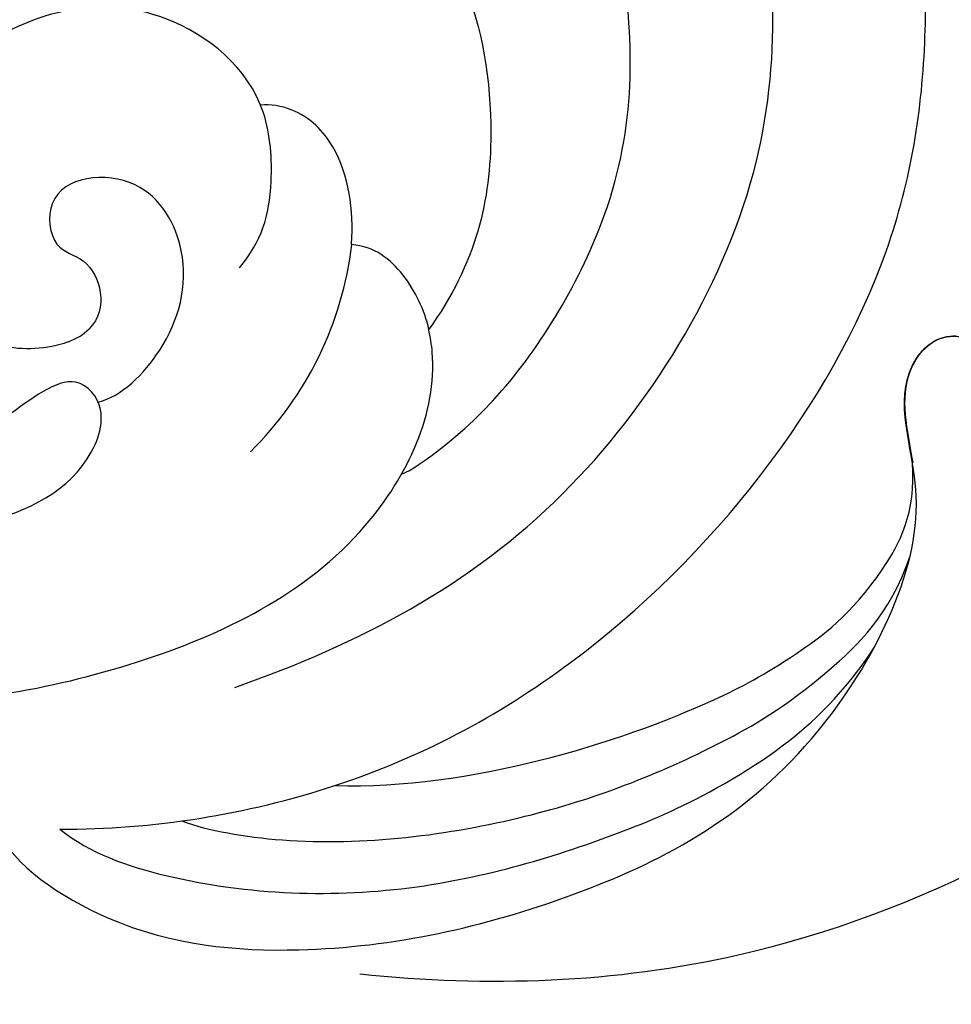
# Model space of a CAD drawing. Units: millimetres. Extents: x 2243 to 3503, y 1044 to 1935.
# Drawn here: x 2662 to 2685, y 1498 to 1522 of the extents above; entities that cross this region are included whole.
import ezdxf

# ---------------------------------------------------------------- set-up
doc = ezdxf.new("R2010")
doc.units = ezdxf.units.MM
doc.linetypes.add('HIDDEN', pattern=[9.525, 6.35, -3.175])
for name, color, linetype in [('A-04.尺寸標註', 4, 'Continuous'), ('H-06.木作(細線)', 8, 'Continuous'), ('H-08.木作(細線)', 8, 'Continuous')]:
    doc.layers.add(name, color=color, linetype=linetype)
doc.styles.add('新細明體', font='txt')
doc.dimstyles.new('3', dxfattribs={"dimtxt": 7.5, "dimasz": 2.25, "dimexe": 1.5, "dimexo": 1.5, "dimgap": 0.9, "dimtad": 2, "dimdec": 0, "dimtxsty": '新細明體', "dimblk": 'ARCHTICK', "dimcen": 5, "dimclrd": 8, "dimclre": 8, "dimclrt": 4, "dimadec": 0, "dimazin": 0, "dimtfac": 1, "dimtdec": 0, "dimtix": 1, "dimtmove": 2, "dimatfit": 3, "dimldrblk": 'OPEN90', "dimfxl": 1.25, "dimlwd": 9, "dimlwe": 9, "dimarcsym": 0})

# ---------------------------------------------------------------- blocks, each defined once
blk = doc.blocks.new('SE-21135L-d')
at = {"layer": 'H-08.木作(細線)'}
for centre, radius, start, end in [((0.186, -25.423), 46.982, 50.2486, 89.1973), ((18.312, -10.187), 21.421, 81.7514, 100.0692), ((20.533, -4.323), 8.516, 126.5099, 165.228), ((20.075, -3.721), 3.005, 69.1925, 101.0837), ((19.771, -2.141), 1.397, 101.3272, 126.0929)]:
    blk.add_arc(centre, radius, start, end, dxfattribs=at)
for points, knots in [([(14.615, 15.552), (11.541, 16.32), (3.909, 17.134), (-7.194, 13.105), (-15.175, 6.342), (-18.522, 1.263), (-18.901, -1.149), (-18.281, -2.236), (-16.29, -1.527), (-15.801, 0.57), (-14.81, 1.837), (-14.298, 2.219)], [0, 0, 0, 0, 9.270524, 22.938985, 33.481297, 38.561597, 40.616303, 41.167057, 42.928513, 45.390424, 47.319048, 47.319048, 47.319048, 47.319048]), ([(22.892, 10.822), (22.633, 11.718), (20.233, 13.938), (15.166, 15.146), (9.274, 14.672), (3.114, 12.571), (-1.222, 6.566), (-0.124, 3.243), (-1.664, 1.866), (-2.606, 2.347), (-2.843, 3.687)], [0, 0, 0, 0, 3.453176, 8.028122, 15.016277, 21.714337, 27.089205, 30.652796, 32.220616, 33.324295, 33.324295, 33.324295, 33.324295]), ([(21.385, 11.012), (20.737, 11.707), (18.004, 13.094), (13.08, 13.963), (8.409, 13.218), (5.296, 12.37), (2.371, 10.956), (1.03, 9.415)], [0, 0, 0, 0, 2.853605, 9.009973, 14.595846, 17.195623, 19.73153, 19.73153, 19.73153, 19.73153]), ([(18.386, 11.244), (17.8, 11.555), (15.066, 12.458), (9.988, 12.517), (5.952, 11.576), (2.897, 10.366), (0.529, 8.675), (-0.15, 7.338)], [0, 0, 0, 0, 2.712979, 8.547815, 14.003585, 16.660045, 18.322347, 18.322347, 18.322347, 18.322347]), ([(14.567, 10.904), (11.288, 11.465), (6.445, 10.67), (3.337, 9.538), (1.021, 8.31), (-0.457, 6.295), (-0.536, 5.072)], [0, 0, 0, 0, 9.96733, 12.847032, 15.047962, 16.24232, 16.24232, 16.24232, 16.24232]), ([(14.567, 10.904), (12.416, 10.521), (6.445, 8.385), (-0.365, 1.864), (-2.436, -4.905), (-2.783, -9.243), (-1.954, -13.888), (0.19, -15.579), (1.937, -14.876), (1.64, -13.779)], [6.772224, 6.772224, 6.772224, 6.772224, 13.312963, 25.995107, 31.788618, 36.825872, 39.471938, 42.007413, 43.529657, 43.529657, 43.529657, 43.529657]), ([(16.652, 8.181), (13.475, 7.54), (7.956, 5.605), (1.425, -2.259), (0.907, -9.404), (1.682, -14.77), (3.112, -17.696), (5.873, -20.055), (7.822, -17.727), (8.282, -14.41), (7.545, -12.718), (7.135, -12.284)], [0, 0, 0, 0, 9.156344, 17.685563, 25.792432, 30.672396, 34.725137, 36.793783, 39.74688, 43.43901, 45.220786, 45.220786, 45.220786, 45.220786]), ([(38.559, -9.199), (38.136, -2.072), (32.736, 4.887), (26.651, 7.689), (19.061, 7.585), (13.061, 5.68), (10.685, 2.038), (10.709, 0.362), (10.726, 0.176)], [0, 0, 0, 0, 7.809814, 17.314269, 23.966561, 30.270355, 34.770278, 35.336001, 35.336001, 35.336001, 35.336001]), ([(-0.551, 5.067), (-0.533, 4.239), (-0.389, 3.014), (-1.678, 1.861), (-2.621, 2.342), (-2.858, 3.682)], [28.102754, 28.102754, 28.102754, 28.102754, 30.652796, 32.220616, 33.324295, 33.324295, 33.324295, 33.324295]), ([(-0.543, 5.07), (-0.526, 4.241), (-0.382, 3.017), (-1.671, 1.864), (-2.614, 2.345), (-2.85, 3.685)], [28.102754, 28.102754, 28.102754, 28.102754, 30.652796, 32.220616, 33.324295, 33.324295, 33.324295, 33.324295]), ([(11.875, 3.574), (11.94, 3.655), (9.442, 2.7), (5.126, -2.661), (4.486, -8.557), (5.249, -12.544), (6.894, -15.491)], [0, 0, 0, 0, 5.336392, 9.810173, 15.694716, 22.274869, 22.274869, 22.274869, 22.274869]), ([(22.602, 3.345), (21.493, 3.288), (19.812, 2.927), (18.712, 1.064), (19.502, -0.178), (21.77, 1.21), (24.296, 2.026), (26.87, 1.975), (29.261, 1.528), (30.572, 0.809), (31.206, 0.261)], [0, 0, 0, 0, 3.03639, 4.473995, 5.568725, 7.369129, 10.440091, 13.698325, 15.094816, 17.782681, 17.782681, 17.782681, 17.782681]), ([(18.982, 0.799), (18.403, 0.733), (17.044, -0.241), (16.131, -2.311), (17.062, -4.75), (19.563, -4.816), (19.593, -3.027), (18.52, -2.712), (18.402, -1.421), (18.948, -1.012)], [0, 0, 0, 0, 1.881685, 4.134762, 5.83331, 7.743289, 8.663696, 9.495343, 11.171382, 11.171382, 11.171382, 11.171382]), ([(7.987, -14.285), (8.032, -14.876), (9.395, -15.51), (10.009, -13.154), (9.57, -10.208), (8.404, -8.131), (8.332, -3.976), (9.326, -1.285), (10.74, 0.191)], [0, 0, 0, 0, 0.945727, 3.49877, 4.524029, 7.839616, 11.720097, 16.493362, 16.493362, 16.493362, 16.493362]), ([(10.719, 0.174), (10.763, -0.318), (11.043, -1.254), (11.749, -2.03), (12.306, -2.149)], [35.336001, 35.336001, 35.336001, 35.336001, 36.834259, 38.232785, 38.232785, 38.232785, 38.232785]), ([(12.306, -2.149), (12.305, -2.155), (12.129, -2.969), (12.122, -4.341), (12.993, -5.568), (13.785, -5.837), (14.019, -5.839)], [5.687023, 5.687023, 5.687023, 5.687023, 5.703938, 8.110003, 9.485917, 10.166752, 10.166752, 10.166752, 10.166752]), ([(15.097, -1.972), (14.471, -2.544), (14.025, -3.46), (13.773, -6.345), (16.373, -9.153), (20.759, -8.797), (23.511, -5.962), (23.4, -4.196), (23.357, -3.898)], [0, 0, 0, 0, 2.465194, 3.959288, 7.017199, 11.647433, 16.001705, 16.892282, 16.892282, 16.892282, 16.892282])]:
    blk.add_open_spline(points, degree=3, knots=knots, dxfattribs=at)
blk = doc.blocks.new('SE-21210L-----')
at = {"layer": 'H-06.木作(細線)', "color": 8}
for points, knots in [([(72581.696, 74265.792), (72581.438, 74265.529), (72580.985, 74264.682), (72581.464, 74264.241), (72582.042, 74264.716), (72584.009, 74264.832), (72585.909, 74263.481), (72585.621, 74260.438), (72583.323, 74259.104), (72579.922, 74259.953), (72575.266, 74262.409), (72569.885, 74266.72), (72564.072, 74272.659), (72559.985, 74278.332), (72556.68, 74283.74), (72553.787, 74290.065)], [11.475274, 11.475274, 11.475274, 11.475274, 12, 13, 14, 15, 16, 17, 18, 19, 20, 21, 22, 23, 24, 24, 24, 24]), ([(72581.696, 74265.792), (72581.438, 74265.529), (72580.985, 74264.682), (72581.464, 74264.241), (72582.042, 74264.716), (72584.009, 74264.832), (72585.909, 74263.481), (72585.621, 74260.438), (72583.323, 74259.104), (72579.922, 74259.953), (72575.266, 74262.409), (72569.885, 74266.72), (72564.072, 74272.659), (72559.985, 74278.332), (72556.68, 74283.74), (72553.787, 74290.065)], [11.475274, 11.475274, 11.475274, 11.475274, 12, 13, 14, 15, 16, 17, 18, 19, 20, 21, 22, 23, 24, 24, 24, 24]), ([(72548.683, 74288.276), (72551.062, 74284.28), (72555.575, 74276.731), (72561.149, 74269.686), (72567.264, 74263.844), (72572.962, 74259.636), (72578.272, 74257.252), (72583.829, 74256.454), (72587.164, 74258.322), (72588.771, 74261.192), (72588.255, 74263.298), (72587.778, 74264.177), (72587.756, 74264.217)], [0, 0, 0, 0, 1, 2, 3, 4, 5, 6, 7, 8, 9, 9.048979, 9.048979, 9.048979, 9.048979]), ([(72548.683, 74288.276), (72551.062, 74284.28), (72555.575, 74276.731), (72561.149, 74269.686), (72567.264, 74263.844), (72572.962, 74259.636), (72578.272, 74257.252), (72583.829, 74256.454), (72587.164, 74258.322), (72588.771, 74261.192), (72588.255, 74263.298), (72587.778, 74264.177), (72587.756, 74264.217)], [0, 0, 0, 0, 1, 2, 3, 4, 5, 6, 7, 8, 9, 9.048979, 9.048979, 9.048979, 9.048979])]:
    blk.add_open_spline(points, degree=3, knots=knots, dxfattribs=at)
blk = doc.blocks.new('_ArchTick')
at = {"color": 0, "linetype": 'ByBlock', "const_width": 0.15}
blk.add_lwpolyline([(-0.5, -0.5), (0.5, 0.5)], dxfattribs=at)
blk = doc.blocks.new('*D26')
at = {"layer": 'A-04.尺寸標註', "color": 8, "linetype": 'HIDDEN', "lineweight": 9, "ltscale": 0.3, "transparency": 16777216}
for p, q in [((2939.425, 1497.812), (2939.425, 1254.636)), ((2542.478, 1284.931), (2542.478, 1254.636))]:
    blk.add_line(p, q, dxfattribs=at)
at = {"layer": 'A-04.尺寸標註', "color": 8, "lineweight": 9, "ltscale": 0.3, "transparency": 16777216}
blk.add_line((2542.478, 1256.136), (2939.425, 1256.136), dxfattribs=at)
at = {"layer": 'DEFPOINTS', "color": 0, "ltscale": 0.3, "transparency": 16777216}
for p in [(2939.425, 1499.312), (2542.478, 1286.431), (2939.425, 1256.136)]:
    blk.add_point(p, dxfattribs=at)
at = {"layer": 'A-04.尺寸標註', "color": 8, "lineweight": 9, "ltscale": 0.3, "transparency": 16777216, "xscale": 2.25, "yscale": 2.25, "zscale": 2.25, "rotation": 180}
blk.add_blockref('_ArchTick', (2542.478, 1256.136), dxfattribs=at)
at = {"layer": 'A-04.尺寸標註', "color": 8, "lineweight": 9, "ltscale": 0.3, "transparency": 16777216, "xscale": 2.25, "yscale": 2.25, "zscale": 2.25}
blk.add_blockref('_ArchTick', (2939.425, 1256.136), dxfattribs=at)
at = {"layer": 'A-04.尺寸標註', "color": 4, "ltscale": 0.3, "transparency": 16777216, "insert": (2740.951, 1251.011), "char_height": 7.5, "attachment_point": 5, "style": '新細明體'}
blk.add_mtext('397', dxfattribs=at)
blk = doc.blocks.new('_Open90')
at = {"color": 0, "linetype": 'ByBlock', "lineweight": -2}
for p, q in [((-0.5, 0.5), (0, 0)), ((0, 0), (-1, 0)), ((0, 0), (-0.5, -0.5))]:
    blk.add_line(p, q, dxfattribs=at)

msp = doc.modelspace()

# ---------------------------------------------------------------- block references
at = {"color": 7}
msp.add_blockref('SE-21210L-----', (-69917.427, -72769.524), dxfattribs=at)
at = {"rotation": 188.0834089832115}
msp.add_blockref('SE-21135L-d', (2682.844, 1515.709), dxfattribs=at)

# ---------------------------------------------------------------- dimensions: what is measured, and where the dimension line sits
at = {"layer": 'A-04.尺寸標註', "color": 8, "ltscale": 0.3}
dim = msp.add_linear_dim(base=(2939.425, 1256.136), p1=(2542.478, 1286.431), p2=(2939.425, 1499.312), dimstyle='3', dxfattribs=at)
dim.commit()
dim.dimension.update_dxf_attribs({"geometry": '*D26', "text_midpoint": (2740.951, 1251.011)})

doc.saveas('drawing.dxf')
